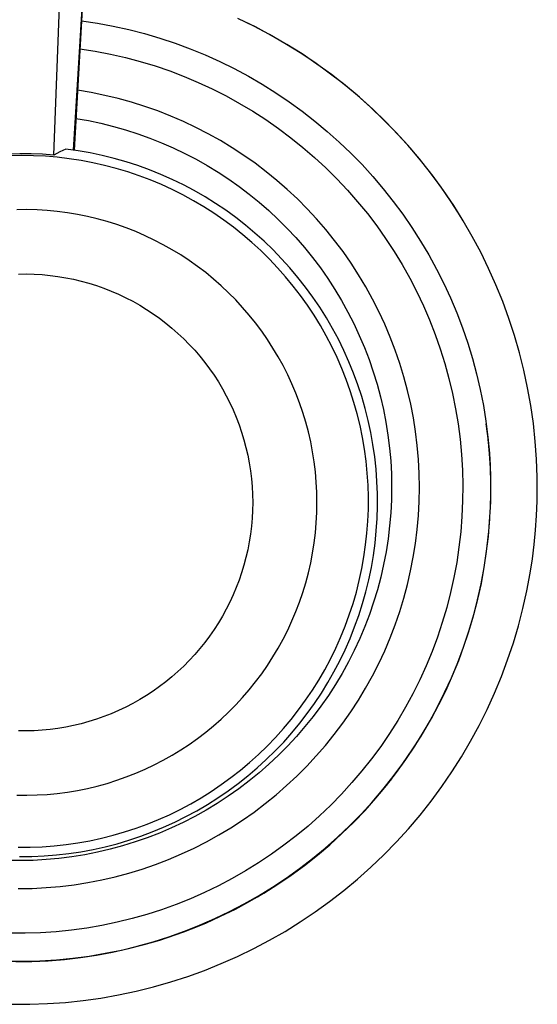
# Model space of a CAD drawing. Units: millimetres. Extents: x -206 to 255, y -259 to 241.
# Drawn here: x 167 to 186, y 175 to 210 of the extents above; entities that cross this region are included whole.
import ezdxf

# ---------------------------------------------------------------- set-up
doc = ezdxf.new("R2010")
doc.units = ezdxf.units.MM
doc.header["$MEASUREMENT"] = 0
doc.layers.add('Default', color=7, linetype='Continuous', true_color=0x000000)

msp = doc.modelspace()

# ---------------------------------------------------------------- linework, layer by layer
at = {"layer": 'Default', "color": 7, "true_color": 0xffffff}
for p, q in [((168.3, 205.622), (168.846, 220.212)), ((169.006, 205.801), (169.846, 219.89)), ((169.553, 214.966), (169.025, 205.798)), ((169.291, 210.422), (169.859, 210.336)), ((175.445, 210.226), (174.872, 210.504)), ((175.505, 210.201), (174.927, 210.483)), ((169.859, 210.336), (170.424, 210.231)), ((170.424, 210.231), (170.985, 210.106)), ((170.985, 210.106), (171.541, 209.963)), ((176.008, 209.929), (175.445, 210.226)), ((176.072, 209.899), (175.505, 210.201)), ((171.541, 209.963), (172.092, 209.8)), ((172.092, 209.8), (172.637, 209.619)), ((176.561, 209.613), (176.008, 209.929)), ((176.629, 209.577), (176.072, 209.899)), ((169.234, 209.421), (169.779, 209.336)), ((169.779, 209.336), (170.32, 209.231)), ((172.637, 209.619), (173.176, 209.42)), ((173.176, 209.42), (173.708, 209.202)), ((177.102, 209.278), (176.561, 209.613)), ((177.175, 209.236), (176.629, 209.577)), ((170.32, 209.231), (170.858, 209.108)), ((170.858, 209.108), (171.391, 208.966)), ((171.391, 208.966), (171.919, 208.806)), ((173.708, 209.202), (174.231, 208.966)), ((174.231, 208.966), (174.747, 208.713)), ((177.632, 208.925), (177.102, 209.278)), ((177.708, 208.876), (177.175, 209.236)), ((171.919, 208.806), (172.441, 208.628)), ((172.441, 208.628), (172.957, 208.431)), ((174.747, 208.713), (175.254, 208.442)), ((178.148, 208.553), (177.632, 208.925)), ((178.228, 208.498), (177.708, 208.876)), ((172.957, 208.431), (173.465, 208.217)), ((175.254, 208.442), (175.751, 208.154)), ((178.652, 208.164), (178.148, 208.553)), ((178.735, 208.102), (178.228, 208.498)), ((169.636, 207.855), (169.148, 207.936)), ((173.465, 208.217), (173.966, 207.985)), ((173.966, 207.985), (174.458, 207.736)), ((175.751, 208.154), (176.238, 207.849)), ((179.143, 207.758), (178.652, 208.164)), ((179.228, 207.689), (178.735, 208.102)), ((170.121, 207.756), (169.636, 207.855)), ((170.603, 207.641), (170.121, 207.756)), ((171.08, 207.51), (170.603, 207.641)), ((174.458, 207.736), (174.942, 207.47)), ((176.238, 207.849), (176.714, 207.528)), ((179.619, 207.335), (179.143, 207.758)), ((179.706, 207.258), (179.228, 207.689)), ((171.552, 207.362), (171.08, 207.51)), ((172.019, 207.198), (171.552, 207.362)), ((172.48, 207.017), (172.019, 207.198)), ((174.942, 207.47), (175.415, 207.187)), ((176.714, 207.528), (177.179, 207.191)), ((180.08, 206.896), (179.619, 207.335)), ((180.169, 206.812), (179.706, 207.258)), ((169.09, 206.933), (169.539, 206.853)), ((169.539, 206.853), (169.985, 206.758)), ((172.935, 206.821), (172.48, 207.017)), ((175.415, 207.187), (175.879, 206.888)), ((175.879, 206.888), (176.332, 206.573)), ((177.179, 207.191), (177.633, 206.838)), ((180.525, 206.442), (180.08, 206.896)), ((169.985, 206.758), (170.427, 206.649)), ((170.427, 206.649), (170.865, 206.524)), ((170.865, 206.524), (171.299, 206.384)), ((173.382, 206.61), (172.935, 206.821)), ((173.822, 206.383), (173.382, 206.61)), ((176.332, 206.573), (176.774, 206.243)), ((177.633, 206.838), (178.074, 206.47)), ((180.616, 206.349), (180.169, 206.812)), ((171.299, 206.384), (171.728, 206.23)), ((171.728, 206.23), (172.151, 206.062)), ((174.254, 206.141), (173.822, 206.383)), ((174.677, 205.885), (174.254, 206.141)), ((176.774, 206.243), (177.204, 205.897)), ((178.074, 206.47), (178.502, 206.088)), ((180.955, 205.972), (180.525, 206.442)), ((181.046, 205.872), (180.616, 206.349)), ((168.727, 205.838), (168.512, 205.733)), ((169.164, 205.777), (168.727, 205.838)), ((172.151, 206.062), (172.569, 205.879)), ((172.569, 205.879), (172.98, 205.683)), ((175.091, 205.613), (174.677, 205.885)), ((177.204, 205.897), (177.622, 205.537)), ((178.502, 206.088), (178.917, 205.691)), ((181.369, 205.488), (180.955, 205.972)), ((181.46, 205.379), (181.046, 205.872)), ((167.087, 205.669), (166.682, 205.659)), ((167.138, 205.605), (166.709, 205.596)), ((167.492, 205.666), (167.087, 205.669)), ((167.567, 205.6), (167.138, 205.605)), ((167.896, 205.65), (167.492, 205.666)), ((167.996, 205.579), (167.567, 205.6)), ((168.3, 205.622), (167.896, 205.65)), ((168.423, 205.544), (167.996, 205.579)), ((168.512, 205.733), (168.3, 205.622)), ((168.849, 205.493), (168.423, 205.544)), ((169.273, 205.428), (168.849, 205.493)), ((169.599, 205.7), (169.164, 205.777)), ((170.031, 205.609), (169.599, 205.7)), ((170.46, 205.502), (170.031, 205.609)), ((170.885, 205.381), (170.46, 205.502)), ((172.98, 205.683), (173.384, 205.473)), ((173.384, 205.473), (173.781, 205.249)), ((175.496, 205.328), (175.091, 205.613)), ((177.622, 205.537), (178.027, 205.162)), ((178.917, 205.691), (179.319, 205.28)), ((181.765, 204.99), (181.369, 205.488)), ((169.695, 205.349), (169.273, 205.428)), ((170.113, 205.254), (169.695, 205.349)), ((170.528, 205.146), (170.113, 205.254)), ((170.939, 205.023), (170.528, 205.146)), ((171.305, 205.245), (170.885, 205.381)), ((171.72, 205.094), (171.305, 205.245)), ((172.13, 204.929), (171.72, 205.094)), ((173.781, 205.249), (174.17, 205.012)), ((175.89, 205.029), (175.496, 205.328)), ((178.027, 205.162), (178.419, 204.774)), ((179.319, 205.28), (179.706, 204.855)), ((181.857, 204.873), (181.46, 205.379)), ((171.345, 204.885), (170.939, 205.023)), ((171.747, 204.734), (171.345, 204.885)), ((172.143, 204.569), (171.747, 204.734)), ((172.533, 204.75), (172.13, 204.929)), ((172.931, 204.557), (172.533, 204.75)), ((174.17, 205.012), (174.551, 204.761)), ((174.551, 204.761), (174.923, 204.499)), ((176.274, 204.717), (175.89, 205.029)), ((178.419, 204.774), (178.797, 204.372)), ((179.706, 204.855), (180.078, 204.418)), ((182.145, 204.479), (181.765, 204.99)), ((182.235, 204.353), (181.857, 204.873)), ((172.533, 204.39), (172.143, 204.569)), ((172.916, 204.198), (172.533, 204.39)), ((173.321, 204.351), (172.931, 204.557)), ((174.923, 204.499), (175.286, 204.223)), ((176.647, 204.391), (176.274, 204.717)), ((177.008, 204.053), (176.647, 204.391)), ((180.078, 204.418), (180.436, 203.968)), ((182.506, 203.955), (182.145, 204.479)), ((173.293, 203.993), (172.916, 204.198)), ((173.704, 204.13), (173.321, 204.351)), ((174.079, 203.897), (173.704, 204.13)), ((175.286, 204.223), (175.64, 203.936)), ((177.358, 203.703), (177.008, 204.053)), ((178.797, 204.372), (179.16, 203.957)), ((182.595, 203.82), (182.235, 204.353)), ((173.662, 203.774), (173.293, 203.993)), ((174.024, 203.543), (173.662, 203.774)), ((174.445, 203.651), (174.079, 203.897)), ((175.64, 203.936), (175.983, 203.637)), ((177.695, 203.34), (177.358, 203.703)), ((179.16, 203.957), (179.51, 203.53)), ((180.436, 203.968), (180.778, 203.506)), ((182.849, 203.419), (182.506, 203.955)), ((182.937, 203.275), (182.595, 203.82)), ((167.337, 203.674), (166.973, 203.671)), ((167.7, 203.664), (167.337, 203.674)), ((168.062, 203.642), (167.7, 203.664)), ((168.424, 203.608), (168.062, 203.642)), ((168.784, 203.561), (168.424, 203.608)), ((169.142, 203.501), (168.784, 203.561)), ((169.498, 203.429), (169.142, 203.501)), ((169.851, 203.345), (169.498, 203.429)), ((170.201, 203.248), (169.851, 203.345)), ((174.377, 203.3), (174.024, 203.543)), ((174.803, 203.392), (174.445, 203.651)), ((175.152, 203.12), (174.803, 203.392)), ((175.983, 203.637), (176.317, 203.326)), ((176.317, 203.326), (176.64, 203.005)), ((178.023, 202.962), (177.695, 203.34)), ((179.51, 203.53), (179.844, 203.091)), ((180.778, 203.506), (181.104, 203.033)), ((170.548, 203.14), (170.201, 203.248)), ((170.89, 203.019), (170.548, 203.14)), ((171.229, 202.887), (170.89, 203.019)), ((174.721, 203.044), (174.377, 203.3)), ((175.057, 202.777), (174.721, 203.044)), ((175.49, 202.837), (175.152, 203.12)), ((176.64, 203.005), (176.951, 202.672)), ((179.844, 203.091), (180.163, 202.64)), ((181.104, 203.033), (181.413, 202.549)), ((183.259, 202.718), (182.937, 203.275)), ((171.562, 202.743), (171.229, 202.887)), ((171.89, 202.587), (171.562, 202.743)), ((175.383, 202.498), (175.057, 202.777)), ((175.819, 202.542), (175.49, 202.837)), ((176.951, 202.672), (177.256, 202.322)), ((178.338, 202.573), (178.023, 202.962)), ((180.163, 202.64), (180.465, 202.179)), ((183.562, 202.151), (183.259, 202.718)), ((172.213, 202.42), (171.89, 202.587)), ((172.529, 202.242), (172.213, 202.42)), ((175.699, 202.208), (175.383, 202.498)), ((176.138, 202.236), (175.819, 202.542)), ((177.256, 202.322), (177.549, 201.961)), ((178.638, 202.173), (178.338, 202.573)), ((181.413, 202.549), (181.706, 202.055)), ((172.839, 202.053), (172.529, 202.242)), ((173.143, 201.854), (172.839, 202.053)), ((176.005, 201.907), (175.699, 202.208)), ((176.445, 201.919), (176.138, 202.236)), ((176.741, 201.592), (176.445, 201.919)), ((177.549, 201.961), (177.829, 201.589)), ((178.925, 201.763), (178.638, 202.173)), ((180.465, 202.179), (180.752, 201.708)), ((181.706, 202.055), (181.982, 201.551)), ((183.844, 201.573), (183.562, 202.151)), ((173.439, 201.644), (173.143, 201.854)), ((173.728, 201.424), (173.439, 201.644)), ((176.3, 201.596), (176.005, 201.907)), ((176.584, 201.275), (176.3, 201.596)), ((177.026, 201.254), (176.741, 201.592)), ((177.829, 201.589), (178.095, 201.209)), ((179.197, 201.343), (178.925, 201.763)), ((180.752, 201.708), (181.022, 201.227)), ((184.107, 200.986), (183.844, 201.573)), ((167.033, 201.373), (167.317, 201.375)), ((167.317, 201.375), (167.6, 201.368)), ((167.6, 201.368), (167.883, 201.351)), ((167.883, 201.351), (168.165, 201.324)), ((168.165, 201.324), (168.446, 201.287)), ((168.446, 201.287), (168.725, 201.24)), ((168.725, 201.24), (169.003, 201.184)), ((174.009, 201.194), (173.728, 201.424)), ((176.857, 200.944), (176.584, 201.275)), ((177.299, 200.907), (177.026, 201.254)), ((179.455, 200.914), (179.197, 201.343)), ((181.022, 201.227), (181.275, 200.737)), ((181.982, 201.551), (182.241, 201.038)), ((169.003, 201.184), (169.279, 201.118)), ((169.279, 201.118), (169.552, 201.043)), ((169.552, 201.043), (169.822, 200.958)), ((169.822, 200.958), (170.09, 200.864)), ((170.09, 200.864), (170.353, 200.761)), ((174.282, 200.955), (174.009, 201.194)), ((174.547, 200.706), (174.282, 200.955)), ((177.119, 200.604), (176.857, 200.944)), ((177.56, 200.55), (177.299, 200.907)), ((178.095, 201.209), (178.348, 200.819)), ((179.697, 200.477), (179.455, 200.914)), ((182.241, 201.038), (182.482, 200.517)), ((184.349, 200.39), (184.107, 200.986)), ((170.353, 200.761), (170.614, 200.649)), ((170.614, 200.649), (170.87, 200.527)), ((170.87, 200.527), (171.121, 200.397)), ((174.802, 200.448), (174.547, 200.706)), ((177.368, 200.255), (177.119, 200.604)), ((177.807, 200.185), (177.56, 200.55)), ((178.348, 200.819), (178.588, 200.421)), ((181.275, 200.737), (181.511, 200.238)), ((182.482, 200.517), (182.705, 199.988)), ((171.121, 200.397), (171.368, 200.258)), ((171.368, 200.258), (171.61, 200.111)), ((175.049, 200.181), (174.802, 200.448)), ((175.286, 199.906), (175.049, 200.181)), ((177.605, 199.897), (177.368, 200.255)), ((178.043, 199.811), (177.807, 200.185)), ((178.588, 200.421), (178.813, 200.015)), ((179.924, 200.031), (179.697, 200.477)), ((181.511, 200.238), (181.73, 199.731)), ((184.57, 199.786), (184.349, 200.39)), ((171.61, 200.111), (171.847, 199.955)), ((171.847, 199.955), (172.079, 199.791)), ((175.514, 199.623), (175.286, 199.906)), ((177.829, 199.532), (177.605, 199.897)), ((178.264, 199.429), (178.043, 199.811)), ((178.813, 200.015), (179.025, 199.601)), ((180.135, 199.577), (179.924, 200.031)), ((182.705, 199.988), (182.91, 199.451)), ((172.079, 199.791), (172.304, 199.62)), ((172.304, 199.62), (172.523, 199.44)), ((175.731, 199.332), (175.514, 199.623)), ((178.041, 199.159), (177.829, 199.532)), ((179.025, 199.601), (179.221, 199.18)), ((180.33, 199.116), (180.135, 199.577)), ((181.73, 199.731), (181.931, 199.217)), ((184.77, 199.175), (184.57, 199.786)), ((172.523, 199.44), (172.736, 199.253)), ((172.736, 199.253), (172.943, 199.059)), ((175.938, 199.034), (175.731, 199.332)), ((178.24, 198.778), (178.041, 199.159)), ((178.473, 199.04), (178.264, 199.429)), ((179.221, 199.18), (179.403, 198.752)), ((180.509, 198.649), (180.33, 199.116)), ((181.931, 199.217), (182.114, 198.697)), ((182.91, 199.451), (183.097, 198.908)), ((184.948, 198.557), (184.77, 199.175)), ((172.943, 199.059), (173.142, 198.858)), ((173.142, 198.858), (173.335, 198.65)), ((176.135, 198.729), (175.938, 199.034)), ((178.425, 198.392), (178.24, 198.778)), ((178.668, 198.643), (178.473, 199.04)), ((179.403, 198.752), (179.57, 198.318)), ((183.097, 198.908), (183.265, 198.358)), ((173.335, 198.65), (173.52, 198.435)), ((173.52, 198.435), (173.697, 198.214)), ((176.321, 198.417), (176.135, 198.729)), ((176.497, 198.099), (176.321, 198.417)), ((178.849, 198.24), (178.668, 198.643)), ((180.671, 198.176), (180.509, 198.649)), ((182.114, 198.697), (182.278, 198.17)), ((185.105, 197.933), (184.948, 198.557)), ((173.697, 198.214), (173.867, 197.988)), ((176.661, 197.775), (176.497, 198.099)), ((178.597, 197.998), (178.425, 198.392)), ((179.015, 197.831), (178.849, 198.24)), ((179.57, 198.318), (179.722, 197.879)), ((180.817, 197.697), (180.671, 198.176)), ((182.278, 198.17), (182.425, 197.638)), ((183.265, 198.358), (183.414, 197.804)), ((173.867, 197.988), (174.029, 197.755)), ((174.029, 197.755), (174.182, 197.517)), ((176.813, 197.445), (176.661, 197.775)), ((178.755, 197.6), (178.597, 197.998)), ((179.168, 197.417), (179.015, 197.831)), ((179.722, 197.879), (179.858, 197.435)), ((180.947, 197.214), (180.817, 197.697)), ((183.414, 197.804), (183.545, 197.244)), ((185.24, 197.304), (185.105, 197.933)), ((174.182, 197.517), (174.327, 197.273)), ((176.954, 197.111), (176.813, 197.445)), ((178.899, 197.196), (178.755, 197.6)), ((179.306, 196.997), (179.168, 197.417)), ((179.858, 197.435), (179.979, 196.986)), ((182.425, 197.638), (182.552, 197.102)), ((174.327, 197.273), (174.464, 197.025)), ((174.464, 197.025), (174.592, 196.772)), ((177.084, 196.771), (176.954, 197.111)), ((179.029, 196.787), (178.899, 197.196)), ((179.429, 196.573), (179.306, 196.997)), ((181.059, 196.726), (180.947, 197.214)), ((182.552, 197.102), (182.661, 196.561)), ((183.545, 197.244), (183.656, 196.681)), ((185.353, 196.671), (185.24, 197.304)), ((174.592, 196.772), (174.711, 196.515)), ((177.202, 196.428), (177.084, 196.771)), ((179.145, 196.374), (179.029, 196.787)), ((179.979, 196.986), (180.083, 196.533)), ((181.154, 196.235), (181.059, 196.726)), ((183.656, 196.681), (183.748, 196.114)), ((185.444, 196.034), (185.353, 196.671)), ((174.711, 196.515), (174.821, 196.254)), ((177.307, 196.08), (177.202, 196.428)), ((179.246, 195.957), (179.145, 196.374)), ((179.537, 196.145), (179.429, 196.573)), ((180.083, 196.533), (180.173, 196.077)), ((182.661, 196.561), (182.751, 196.016)), ((174.821, 196.254), (174.922, 195.989)), ((174.922, 195.989), (175.014, 195.721)), ((177.401, 195.729), (177.307, 196.08)), ((179.333, 195.537), (179.246, 195.957)), ((179.631, 195.713), (179.537, 196.145)), ((180.173, 196.077), (180.246, 195.618)), ((181.232, 195.741), (181.154, 196.235)), ((182.751, 196.016), (182.822, 195.469)), ((183.748, 196.114), (183.821, 195.544)), ((183.828, 195.494), (183.762, 196.019)), ((185.513, 195.395), (185.444, 196.034)), ((175.014, 195.721), (175.097, 195.45)), ((177.482, 195.375), (177.401, 195.729)), ((179.709, 195.279), (179.631, 195.713)), ((180.246, 195.618), (180.303, 195.157)), ((181.293, 195.244), (181.232, 195.741)), ((183.806, 195.673), (183.798, 195.742)), ((175.097, 195.45), (175.169, 195.176)), ((177.551, 195.019), (177.482, 195.375)), ((179.405, 195.114), (179.333, 195.537)), ((179.772, 194.842), (179.709, 195.279)), ((181.336, 194.746), (181.293, 195.244)), ((182.822, 195.469), (182.874, 194.92)), ((183.821, 195.544), (183.874, 194.972)), ((183.876, 194.966), (183.828, 195.494)), ((183.851, 195.241), (183.829, 195.463)), ((185.56, 194.753), (185.513, 195.395)), ((175.169, 195.176), (175.233, 194.9)), ((175.233, 194.9), (175.287, 194.622)), ((177.607, 194.66), (177.551, 195.019)), ((179.462, 194.689), (179.405, 195.114)), ((180.303, 195.157), (180.344, 194.694)), ((182.874, 194.92), (182.907, 194.369)), ((183.874, 194.972), (183.875, 194.952)), ((183.875, 194.952), (183.9, 194.548)), ((183.907, 194.437), (183.876, 194.966)), ((175.287, 194.622), (175.331, 194.342)), ((177.651, 194.3), (177.607, 194.66)), ((179.505, 194.262), (179.462, 194.689)), ((179.82, 194.403), (179.772, 194.842)), ((180.344, 194.694), (180.369, 194.23)), ((181.362, 194.246), (181.336, 194.746)), ((183.9, 194.548), (183.902, 194.515)), ((185.584, 194.111), (185.56, 194.753)), ((175.331, 194.342), (175.365, 194.061)), ((177.683, 193.938), (177.651, 194.3)), ((179.533, 193.834), (179.505, 194.262)), ((179.853, 193.962), (179.82, 194.403)), ((180.369, 194.23), (180.377, 193.765)), ((181.37, 193.746), (181.362, 194.246)), ((182.907, 194.369), (182.921, 193.818)), ((183.902, 194.515), (183.917, 194.121)), ((183.922, 193.908), (183.907, 194.437)), ((175.365, 194.061), (175.39, 193.778)), ((177.702, 193.575), (177.683, 193.938)), ((179.546, 193.405), (179.533, 193.834)), ((179.87, 193.521), (179.853, 193.962)), ((183.917, 194.121), (183.913, 193.156)), ((185.586, 193.467), (185.584, 194.111)), ((175.39, 193.778), (175.404, 193.495)), ((175.404, 193.495), (175.409, 193.212)), ((177.708, 193.212), (177.702, 193.575)), ((179.872, 193.079), (179.87, 193.521)), ((180.377, 193.765), (180.37, 193.301)), ((181.361, 193.245), (181.37, 193.746)), ((182.921, 193.818), (182.916, 193.266)), ((175.409, 193.212), (175.404, 192.929)), ((177.702, 192.849), (177.708, 193.212)), ((179.544, 192.976), (179.546, 193.405)), ((180.37, 193.301), (180.346, 192.837)), ((181.335, 192.746), (181.361, 193.245)), ((182.916, 193.266), (182.891, 192.715)), ((183.91, 193.048), (183.916, 193.264)), ((185.561, 192.742), (185.581, 193.261)), ((185.581, 193.261), (185.586, 193.467)), ((175.404, 192.929), (175.39, 192.646)), ((177.683, 192.486), (177.702, 192.849)), ((179.527, 192.548), (179.544, 192.976)), ((179.858, 192.638), (179.872, 193.079)), ((180.346, 192.837), (180.306, 192.374)), ((183.881, 192.52), (183.91, 193.048)), ((185.566, 192.849), (185.566, 192.851)), ((185.575, 193.056), (185.575, 193.058)), ((175.39, 192.646), (175.365, 192.363)), ((177.651, 192.125), (177.683, 192.486)), ((179.495, 192.12), (179.527, 192.548)), ((179.829, 192.197), (179.858, 192.638)), ((181.291, 192.247), (181.335, 192.746)), ((182.891, 192.715), (182.848, 192.165)), ((183.836, 191.992), (183.881, 192.52)), ((183.841, 192.042), (183.888, 192.617)), ((183.878, 192.463), (183.88, 192.498)), ((185.525, 192.225), (185.561, 192.742)), ((185.541, 192.435), (185.541, 192.437)), ((185.555, 192.642), (185.555, 192.644)), ((175.331, 192.082), (175.287, 191.802)), ((175.365, 192.363), (175.331, 192.082)), ((177.607, 191.764), (177.651, 192.125)), ((179.448, 191.693), (179.495, 192.12)), ((179.785, 191.758), (179.829, 192.197)), ((180.306, 192.374), (180.25, 191.912)), ((181.229, 191.751), (181.291, 192.247)), ((182.848, 192.165), (182.785, 191.617)), ((183.774, 191.456), (183.854, 192.175)), ((185.475, 191.708), (185.525, 192.225)), ((185.525, 192.226), (185.525, 192.228)), ((175.287, 191.802), (175.233, 191.524)), ((177.551, 191.405), (177.607, 191.764)), ((179.725, 191.32), (179.785, 191.758)), ((180.25, 191.912), (180.178, 191.453)), ((181.151, 191.257), (181.229, 191.751)), ((183.774, 191.467), (183.836, 191.992)), ((185.485, 191.807), (185.485, 191.809)), ((185.506, 192.017), (185.506, 192.019)), ((175.233, 191.524), (175.169, 191.248)), ((177.482, 191.049), (177.551, 191.405)), ((179.387, 191.269), (179.448, 191.693)), ((180.178, 191.453), (180.09, 190.997)), ((182.785, 191.617), (182.703, 191.071)), ((183.686, 190.885), (183.774, 191.467)), ((183.689, 190.887), (183.774, 191.456)), ((185.41, 191.193), (185.475, 191.708)), ((185.436, 191.386), (185.436, 191.388)), ((185.462, 191.597), (185.462, 191.599)), ((175.169, 191.248), (175.097, 190.974)), ((177.401, 190.695), (177.482, 191.049)), ((179.311, 190.847), (179.387, 191.269)), ((179.651, 190.885), (179.725, 191.32)), ((181.055, 190.766), (181.151, 191.257)), ((182.703, 191.071), (182.603, 190.529)), ((185.33, 190.68), (185.41, 191.193)), ((185.407, 191.174), (185.407, 191.176)), ((175.014, 190.703), (174.922, 190.435)), ((175.097, 190.974), (175.014, 190.703)), ((177.307, 190.344), (177.401, 190.695)), ((179.22, 190.427), (179.311, 190.847)), ((179.561, 190.452), (179.651, 190.885)), ((180.09, 190.997), (179.986, 190.544)), ((180.942, 190.278), (181.055, 190.766)), ((183.578, 190.307), (183.686, 190.885)), ((183.584, 190.322), (183.689, 190.887)), ((185.212, 190.051), (185.33, 190.68)), ((185.342, 190.749), (185.342, 190.751)), ((185.376, 190.962), (185.376, 190.964)), ((174.922, 190.435), (174.821, 190.17)), ((177.202, 189.996), (177.307, 190.344)), ((179.115, 190.011), (179.22, 190.427)), ((179.456, 190.023), (179.561, 190.452)), ((179.986, 190.544), (179.867, 190.095)), ((182.603, 190.529), (182.483, 189.99)), ((183.459, 189.761), (183.584, 190.322)), ((174.821, 190.17), (174.711, 189.909)), ((177.084, 189.653), (177.202, 189.996)), ((178.996, 189.6), (179.115, 190.011)), ((179.336, 189.598), (179.456, 190.023)), ((179.867, 190.095), (179.732, 189.65)), ((180.813, 189.795), (180.942, 190.278)), ((182.483, 189.99), (182.345, 189.456)), ((183.45, 189.734), (183.578, 190.307)), ((185.073, 189.427), (185.212, 190.051)), ((174.592, 189.652), (174.464, 189.399)), ((174.711, 189.909), (174.592, 189.652)), ((176.954, 189.313), (177.084, 189.653)), ((179.732, 189.65), (179.581, 189.211)), ((180.666, 189.317), (180.813, 189.795)), ((183.302, 189.165), (183.45, 189.734)), ((183.316, 189.204), (183.459, 189.761)), ((174.464, 189.399), (174.327, 189.151)), ((176.813, 188.979), (176.954, 189.313)), ((178.862, 189.192), (178.996, 189.6)), ((179.202, 189.177), (179.336, 189.598)), ((180.503, 188.843), (180.666, 189.317)), ((182.345, 189.456), (182.188, 188.927)), ((184.911, 188.807), (185.073, 189.427)), ((174.182, 188.907), (174.029, 188.669)), ((174.327, 189.151), (174.182, 188.907)), ((176.661, 188.649), (176.813, 188.979)), ((178.714, 188.789), (178.862, 189.192)), ((179.053, 188.762), (179.202, 189.177)), ((179.581, 189.211), (179.415, 188.776)), ((182.188, 188.927), (182.014, 188.403)), ((183.135, 188.601), (183.302, 189.165)), ((183.154, 188.652), (183.316, 189.204)), ((174.029, 188.669), (173.867, 188.437)), ((176.497, 188.325), (176.661, 188.649)), ((178.553, 188.392), (178.714, 188.789)), ((178.89, 188.351), (179.053, 188.762)), ((179.415, 188.776), (179.235, 188.348)), ((180.323, 188.376), (180.503, 188.843)), ((182.947, 188.044), (183.135, 188.601)), ((182.973, 188.107), (183.154, 188.652)), ((184.729, 188.194), (184.911, 188.807)), ((173.697, 188.21), (173.52, 187.989)), ((173.867, 188.437), (173.697, 188.21)), ((176.321, 188.007), (176.497, 188.325)), ((178.377, 188), (178.553, 188.392)), ((178.712, 187.947), (178.89, 188.351)), ((179.235, 188.348), (179.039, 187.927)), ((180.128, 187.916), (180.323, 188.376)), ((182.014, 188.403), (181.821, 187.887)), ((173.52, 187.989), (173.335, 187.774)), ((176.135, 187.695), (176.321, 188.007)), ((178.188, 187.615), (178.377, 188)), ((178.52, 187.549), (178.712, 187.947)), ((179.039, 187.927), (178.829, 187.512)), ((179.916, 187.463), (180.128, 187.916)), ((181.821, 187.887), (181.61, 187.377)), ((182.741, 187.493), (182.947, 188.044)), ((182.774, 187.567), (182.973, 188.107)), ((184.525, 187.587), (184.729, 188.194)), ((173.142, 187.566), (172.943, 187.365)), ((173.335, 187.774), (173.142, 187.566)), ((175.938, 187.39), (176.135, 187.695)), ((177.986, 187.237), (178.188, 187.615)), ((178.315, 187.158), (178.52, 187.549)), ((178.829, 187.512), (178.604, 187.105)), ((182.557, 187.035), (182.774, 187.567)), ((184.301, 186.988), (184.525, 187.587)), ((172.736, 187.171), (172.523, 186.984)), ((172.943, 187.365), (172.736, 187.171)), ((175.731, 187.092), (175.938, 187.39)), ((177.771, 186.866), (177.986, 187.237)), ((178.096, 186.774), (178.315, 187.158)), ((179.689, 187.017), (179.916, 187.463)), ((181.61, 187.377), (181.382, 186.874)), ((182.515, 186.951), (182.741, 187.493)), ((172.304, 186.804), (172.079, 186.633)), ((172.523, 186.984), (172.304, 186.804)), ((175.286, 186.518), (175.514, 186.801)), ((175.514, 186.801), (175.731, 187.092)), ((177.543, 186.502), (177.771, 186.866)), ((178.604, 187.105), (178.366, 186.707)), ((179.446, 186.579), (179.689, 187.017)), ((181.382, 186.874), (181.136, 186.38)), ((182.271, 186.416), (182.515, 186.951)), ((182.321, 186.511), (182.557, 187.035)), ((184.055, 186.397), (184.301, 186.988)), ((171.847, 186.469), (171.61, 186.313)), ((172.079, 186.633), (171.847, 186.469)), ((175.049, 186.243), (175.286, 186.518)), ((177.303, 186.147), (177.543, 186.502)), ((177.864, 186.398), (178.096, 186.774)), ((178.366, 186.707), (178.114, 186.316)), ((179.188, 186.151), (179.446, 186.579)), ((182.068, 185.995), (182.321, 186.511)), ((171.368, 186.166), (171.121, 186.027)), ((171.61, 186.313), (171.368, 186.166)), ((174.802, 185.976), (175.049, 186.243)), ((177.05, 185.8), (177.303, 186.147)), ((177.62, 186.031), (177.864, 186.398)), ((178.114, 186.316), (177.848, 185.935)), ((178.915, 185.731), (179.188, 186.151)), ((181.136, 186.38), (180.873, 185.895)), ((182.008, 185.89), (182.271, 186.416)), ((183.79, 185.814), (184.055, 186.397)), ((170.614, 185.776), (170.353, 185.663)), ((170.87, 185.897), (170.614, 185.776)), ((171.121, 186.027), (170.87, 185.897)), ((174.547, 185.719), (174.802, 185.976)), ((176.786, 185.462), (177.05, 185.8)), ((177.362, 185.672), (177.62, 186.031)), ((177.848, 185.935), (177.569, 185.563)), ((180.873, 185.895), (180.594, 185.419)), ((181.727, 185.374), (182.008, 185.89)), ((181.797, 185.488), (182.068, 185.995)), ((183.504, 185.242), (183.79, 185.814)), ((169.822, 185.466), (169.552, 185.381)), ((170.09, 185.56), (169.822, 185.466)), ((170.353, 185.663), (170.09, 185.56)), ((174.009, 185.23), (174.282, 185.47)), ((174.282, 185.47), (174.547, 185.719)), ((176.51, 185.134), (176.786, 185.462)), ((177.092, 185.322), (177.362, 185.672)), ((177.569, 185.563), (177.277, 185.202)), ((178.628, 185.321), (178.915, 185.731)), ((180.594, 185.419), (180.298, 184.954)), ((181.51, 184.99), (181.797, 185.488)), ((167.317, 185.049), (167.033, 185.051)), ((167.6, 185.056), (167.317, 185.049)), ((167.883, 185.073), (167.6, 185.056)), ((168.165, 185.101), (167.883, 185.073)), ((168.446, 185.137), (168.165, 185.101)), ((168.725, 185.184), (168.446, 185.137)), ((169.003, 185.24), (168.725, 185.184)), ((169.279, 185.306), (169.003, 185.24)), ((169.552, 185.381), (169.279, 185.306)), ((173.728, 185), (174.009, 185.23)), ((176.223, 184.815), (176.51, 185.134)), ((176.81, 184.983), (177.092, 185.322)), ((177.277, 185.202), (176.973, 184.85)), ((178.327, 184.922), (178.628, 185.321)), ((181.429, 184.867), (181.727, 185.374)), ((183.199, 184.679), (183.504, 185.242)), ((173.143, 184.57), (173.439, 184.78)), ((173.439, 184.78), (173.728, 185)), ((175.925, 184.507), (176.223, 184.815)), ((176.517, 184.653), (176.81, 184.983)), ((176.973, 184.85), (176.657, 184.51)), ((178.012, 184.533), (178.327, 184.922)), ((180.298, 184.954), (179.986, 184.498)), ((181.112, 184.372), (181.429, 184.867)), ((181.205, 184.502), (181.51, 184.99)), ((172.529, 184.182), (172.839, 184.371)), ((172.839, 184.371), (173.143, 184.57)), ((175.616, 184.209), (175.925, 184.507)), ((175.896, 184.024), (176.212, 184.333)), ((176.212, 184.333), (176.517, 184.653)), ((176.657, 184.51), (176.329, 184.18)), ((177.683, 184.156), (178.012, 184.533)), ((179.986, 184.498), (179.659, 184.054)), ((180.779, 183.887), (181.112, 184.372)), ((180.884, 184.025), (181.205, 184.502)), ((182.875, 184.127), (183.199, 184.679)), ((171.89, 183.837), (172.213, 184.004)), ((172.213, 184.004), (172.529, 184.182)), ((175.297, 183.922), (175.616, 184.209)), ((175.569, 183.727), (175.896, 184.024)), ((176.329, 184.18), (175.99, 183.862)), ((177.342, 183.79), (177.683, 184.156)), ((179.659, 184.054), (179.316, 183.622)), ((180.547, 183.56), (180.884, 184.025)), ((182.532, 183.587), (182.875, 184.127)), ((171.229, 183.538), (171.562, 183.682)), ((171.562, 183.682), (171.89, 183.837)), ((174.631, 183.382), (174.969, 183.646)), ((174.969, 183.646), (175.297, 183.922)), ((175.233, 183.441), (175.569, 183.727)), ((175.99, 183.862), (175.64, 183.557)), ((176.988, 183.436), (177.342, 183.79)), ((180.429, 183.415), (180.779, 183.887)), ((170.201, 183.176), (170.548, 183.285)), ((170.548, 183.285), (170.89, 183.405)), ((170.89, 183.405), (171.229, 183.538)), ((174.284, 183.13), (174.631, 183.382)), ((174.887, 183.167), (175.233, 183.441)), ((175.64, 183.557), (175.28, 183.263)), ((176.622, 183.095), (176.988, 183.436)), ((179.316, 183.622), (178.959, 183.202)), ((180.012, 182.882), (180.378, 183.337)), ((180.063, 182.955), (180.429, 183.415)), ((180.189, 183.097), (180.547, 183.56)), ((182.17, 183.059), (182.532, 183.587)), ((168.784, 182.864), (169.142, 182.923)), ((169.142, 182.923), (169.498, 182.995)), ((169.498, 182.995), (169.851, 183.08)), ((169.851, 183.08), (170.201, 183.176)), ((173.929, 182.889), (174.284, 183.13)), ((174.909, 182.983), (174.529, 182.715)), ((174.531, 182.905), (174.887, 183.167)), ((175.28, 183.263), (174.909, 182.983)), ((176.244, 182.767), (176.622, 183.095)), ((178.959, 183.202), (178.587, 182.794)), ((179.681, 182.508), (180.063, 182.955)), ((179.815, 182.647), (180.189, 183.097)), ((181.79, 182.544), (182.17, 183.059)), ((166.973, 182.753), (167.337, 182.75)), ((167.337, 182.75), (167.7, 182.76)), ((167.7, 182.76), (168.062, 182.782)), ((168.062, 182.782), (168.424, 182.816)), ((168.424, 182.816), (168.784, 182.864)), ((173.194, 182.447), (173.565, 182.662)), ((173.565, 182.662), (173.929, 182.889)), ((173.793, 182.419), (174.166, 182.655)), ((174.529, 182.715), (174.14, 182.461)), ((174.166, 182.655), (174.531, 182.905)), ((175.855, 182.452), (176.244, 182.767)), ((178.587, 182.794), (178.201, 182.4)), ((179.425, 182.21), (179.815, 182.647)), ((179.63, 182.44), (180.012, 182.882)), ((172.43, 182.056), (172.815, 182.245)), ((172.815, 182.245), (173.194, 182.447)), ((173.743, 182.22), (173.337, 181.994)), ((173.412, 182.196), (173.793, 182.419)), ((174.14, 182.461), (173.743, 182.22)), ((175.456, 182.151), (175.855, 182.452)), ((178.201, 182.4), (177.802, 182.019)), ((179.234, 182.012), (179.63, 182.44)), ((179.284, 182.075), (179.681, 182.508)), ((181.393, 182.042), (181.79, 182.544)), ((171.641, 181.72), (172.039, 181.881)), ((172.039, 181.881), (172.43, 182.056)), ((172.628, 181.789), (173.024, 181.986)), ((173.337, 181.994), (172.923, 181.782)), ((173.024, 181.986), (173.412, 182.196)), ((175.046, 181.864), (175.456, 182.151)), ((177.802, 182.019), (177.39, 181.652)), ((178.823, 181.597), (179.234, 182.012)), ((178.871, 181.656), (179.284, 182.075)), ((179.02, 181.787), (179.425, 182.21)), ((180.978, 181.555), (181.393, 182.042)), ((170.831, 181.439), (171.238, 181.572)), ((171.238, 181.572), (171.641, 181.72)), ((171.818, 181.438), (172.226, 181.607)), ((172.503, 181.584), (172.076, 181.401)), ((172.226, 181.607), (172.628, 181.789)), ((172.923, 181.782), (172.503, 181.584)), ((174.197, 181.335), (174.626, 181.592)), ((174.626, 181.592), (175.046, 181.864)), ((177.39, 181.652), (176.965, 181.3)), ((178.398, 181.197), (178.823, 181.597)), ((178.445, 181.251), (178.871, 181.656)), ((178.601, 181.379), (179.02, 181.787)), ((180.547, 181.082), (180.978, 181.555)), ((169.583, 181.124), (170.003, 181.214)), ((170.003, 181.214), (170.419, 181.319)), ((170.419, 181.319), (170.831, 181.439)), ((170.985, 181.145), (171.404, 181.284)), ((171.642, 181.234), (171.203, 181.081)), ((171.404, 181.284), (171.818, 181.438)), ((172.076, 181.401), (171.642, 181.234)), ((173.759, 181.092), (174.197, 181.335)), ((176.965, 181.3), (176.528, 180.963)), ((177.959, 180.812), (178.398, 181.197)), ((178.005, 180.862), (178.445, 181.251)), ((178.168, 180.985), (178.601, 181.379)), ((167.025, 180.891), (167.454, 180.893)), ((167.454, 180.893), (167.882, 180.909)), ((167.882, 180.909), (168.31, 180.941)), ((168.31, 180.941), (168.737, 180.987)), ((168.737, 180.987), (169.161, 181.048)), ((169.161, 181.048), (169.583, 181.124)), ((169.268, 180.735), (169.702, 180.815)), ((169.702, 180.815), (170.133, 180.91)), ((170.311, 180.822), (169.858, 180.716)), ((170.133, 180.91), (170.561, 181.02)), ((170.759, 180.944), (170.311, 180.822)), ((170.561, 181.02), (170.985, 181.145)), ((171.203, 181.081), (170.759, 180.944)), ((172.86, 180.654), (173.313, 180.865)), ((173.313, 180.865), (173.759, 181.092)), ((176.528, 180.963), (176.08, 180.641)), ((177.507, 180.442), (177.959, 180.812)), ((177.551, 180.488), (178.005, 180.862)), ((177.721, 180.607), (178.168, 180.985)), ((180.1, 180.624), (180.547, 181.082)), ((167.069, 180.564), (167.51, 180.568)), ((167.51, 180.568), (167.952, 180.587)), ((167.952, 180.587), (168.392, 180.621)), ((168.483, 180.493), (168.02, 180.451)), ((168.392, 180.621), (168.831, 180.67)), ((168.944, 180.552), (168.483, 180.493)), ((168.831, 180.67), (169.268, 180.735)), ((169.403, 180.626), (168.944, 180.552)), ((169.858, 180.716), (169.403, 180.626)), ((171.932, 180.279), (172.399, 180.458)), ((172.399, 180.458), (172.86, 180.654)), ((176.08, 180.641), (175.621, 180.335)), ((177.085, 180.13), (177.551, 180.488)), ((177.261, 180.245), (177.721, 180.607)), ((179.637, 180.182), (180.1, 180.624)), ((167.091, 180.416), (166.627, 180.422)), ((167.556, 180.425), (167.091, 180.416)), ((168.02, 180.451), (167.556, 180.425)), ((170.981, 179.97), (171.459, 180.116)), ((171.459, 180.116), (171.932, 180.279)), ((175.621, 180.335), (175.152, 180.045)), ((176.606, 179.788), (177.085, 180.13)), ((176.789, 179.899), (177.261, 180.245)), ((177.043, 180.088), (177.507, 180.442)), ((179.159, 179.756), (179.637, 180.182)), ((170.01, 179.728), (170.497, 179.841)), ((170.497, 179.841), (170.981, 179.97)), ((174.673, 179.772), (174.184, 179.515)), ((175.152, 180.045), (174.673, 179.772)), ((176.116, 179.464), (176.606, 179.788)), ((176.305, 179.569), (176.789, 179.899)), ((176.567, 179.751), (177.043, 180.088)), ((178.667, 179.347), (179.159, 179.756)), ((167.029, 179.416), (167.53, 179.424)), ((167.53, 179.424), (168.029, 179.45)), ((168.029, 179.45), (168.528, 179.494)), ((168.528, 179.494), (169.024, 179.555)), ((169.024, 179.555), (169.518, 179.633)), ((169.518, 179.633), (170.01, 179.728)), ((174.184, 179.515), (173.687, 179.275)), ((175.581, 179.126), (176.079, 179.43)), ((175.615, 179.156), (176.116, 179.464)), ((175.81, 179.257), (176.305, 179.569)), ((176.079, 179.43), (176.567, 179.751)), ((173.182, 179.053), (172.67, 178.849)), ((173.687, 179.275), (173.182, 179.053)), ((175.072, 178.839), (175.581, 179.126)), ((175.103, 178.867), (175.615, 179.156)), ((175.305, 178.962), (175.81, 179.257)), ((178.161, 178.955), (178.667, 179.347)), ((172.67, 178.849), (172.15, 178.662)), ((174.554, 178.571), (175.072, 178.839)), ((174.582, 178.595), (175.103, 178.867)), ((174.789, 178.685), (175.305, 178.962)), ((177.641, 178.581), (178.161, 178.955)), ((171.625, 178.494), (171.094, 178.344)), ((172.15, 178.662), (171.625, 178.494)), ((173.73, 178.186), (174.264, 178.426)), ((174.027, 178.32), (174.554, 178.571)), ((174.051, 178.342), (174.582, 178.595)), ((174.264, 178.426), (174.789, 178.685)), ((177.109, 178.226), (177.641, 178.581)), ((169.474, 178.006), (168.928, 177.931)), ((170.018, 178.1), (169.474, 178.006)), ((170.558, 178.213), (170.018, 178.1)), ((171.094, 178.344), (170.558, 178.213)), ((172.948, 177.874), (173.491, 178.088)), ((172.965, 177.891), (173.512, 178.107)), ((173.189, 177.964), (173.73, 178.186)), ((173.491, 178.088), (174.027, 178.32)), ((173.512, 178.107), (174.051, 178.342)), ((176.565, 177.888), (177.109, 178.226)), ((167.277, 177.821), (166.725, 177.822)), ((167.828, 177.839), (167.277, 177.821)), ((168.379, 177.875), (167.828, 177.839)), ((168.928, 177.931), (168.379, 177.875)), ((171.851, 177.518), (172.411, 177.695)), ((172.084, 177.578), (172.64, 177.761)), ((172.397, 177.679), (172.948, 177.874)), ((172.411, 177.695), (172.965, 177.891)), ((172.64, 177.761), (173.189, 177.964)), ((176.01, 177.57), (176.565, 177.888)), ((170.713, 177.222), (171.284, 177.36)), ((170.965, 177.27), (171.527, 177.414)), ((171.284, 177.36), (171.851, 177.518)), ((171.527, 177.414), (172.084, 177.578)), ((175.444, 177.272), (176.01, 177.57)), ((168.676, 176.887), (169.253, 176.953)), ((168.974, 176.93), (169.557, 177.007)), ((169.253, 176.953), (169.827, 177.039)), ((169.557, 177.007), (170.137, 177.105)), ((169.827, 177.039), (170.398, 177.145)), ((170.137, 177.105), (170.713, 177.222)), ((170.398, 177.145), (170.965, 177.27)), ((174.283, 176.734), (174.868, 176.993)), ((174.868, 176.993), (175.444, 177.272)), ((166.627, 176.824), (167.215, 176.82)), ((166.937, 176.809), (167.517, 176.815)), ((167.215, 176.82), (167.802, 176.836)), ((167.517, 176.815), (168.097, 176.841)), ((167.802, 176.836), (168.389, 176.873)), ((168.097, 176.841), (168.676, 176.887)), ((168.389, 176.873), (168.974, 176.93)), ((173.689, 176.495), (174.283, 176.734)), ((172.478, 176.081), (173.087, 176.277)), ((173.087, 176.277), (173.689, 176.495)), ((171.241, 175.751), (171.862, 175.905)), ((171.862, 175.905), (172.478, 176.081)), ((169.985, 175.507), (170.615, 175.618)), ((170.615, 175.618), (171.241, 175.751)), ((166.797, 175.282), (167.437, 175.283)), ((167.437, 175.283), (168.076, 175.306)), ((168.076, 175.306), (168.715, 175.351)), ((168.715, 175.351), (169.351, 175.418)), ((169.351, 175.418), (169.985, 175.507))]:
    msp.add_line(p, q, dxfattribs=at)

doc.saveas('drawing.dxf')
